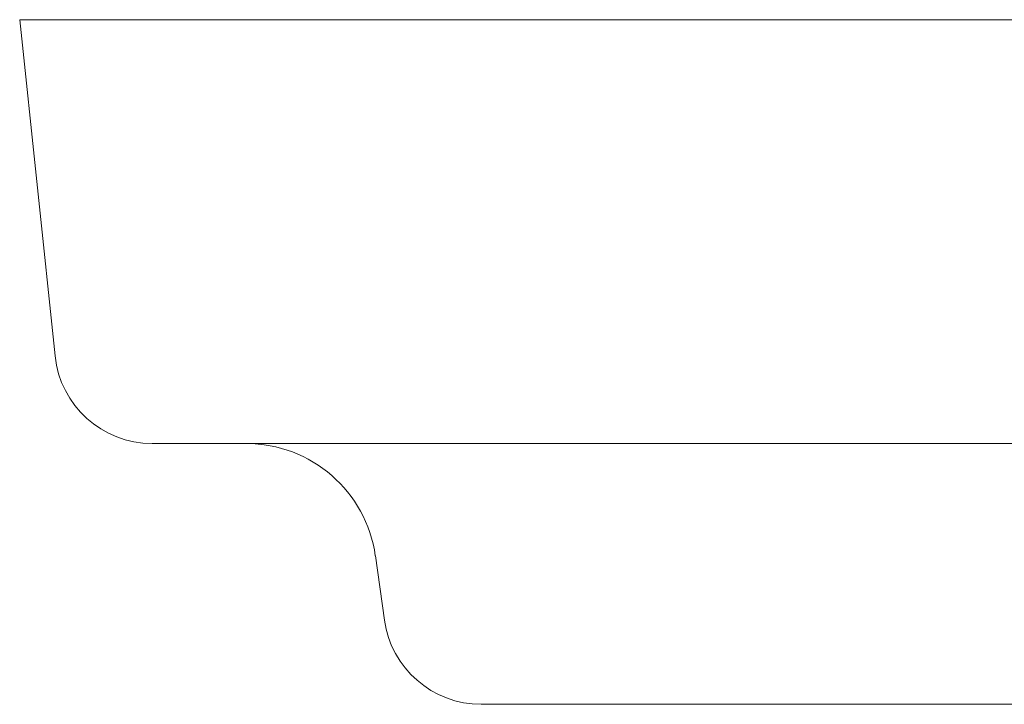
# Model space of a CAD drawing. Extents: x -8405 to -4591, y -4582 to -1853.
# Drawn here: x -7608 to -7593, y -4279 to -4269 of the extents above; entities that cross this region are included whole.
import ezdxf

# ---------------------------------------------------------------- set-up
doc = ezdxf.new("R2010")
doc.units = 0
doc.header["$LTSCALE"] = 5

msp = doc.modelspace()

# ---------------------------------------------------------------- linework, layer by layer
at = {"color": 30, "linetype": 'Continuous', "lineweight": 0}
for p, q in [((-7607.788, -4274.006), (-7608.33, -4268.849)), ((-7608.33, -4268.849), (-7606.838, -4268.849)), ((-7129.482, -4268.849), (-7606.838, -4268.849)), ((-7130.024, -4275.349), (-7606.296, -4275.349)), ((-7602.736, -4278.058), (-7602.874, -4277.071)), ((-7135.069, -4279.349), (-7601.25, -4279.349))]:
    msp.add_line(p, q, dxfattribs=at)
at = {"color": 30, "linetype": 'Continuous', "lineweight": 5}
msp.add_line((-7129.482, -4268.849), (-7606.838, -4268.849), dxfattribs=at)
at = {"color": 30, "linetype": 'Continuous', "lineweight": 0}
for centre, radius, start, end in [((-7606.296, -4273.849), 1.5, 186, 270), ((-7604.855, -4277.349), 2, 8, 90), ((-7601.25, -4277.849), 1.5, 188, 270)]:
    msp.add_arc(centre, radius, start, end, dxfattribs=at)

doc.saveas('drawing.dxf')
